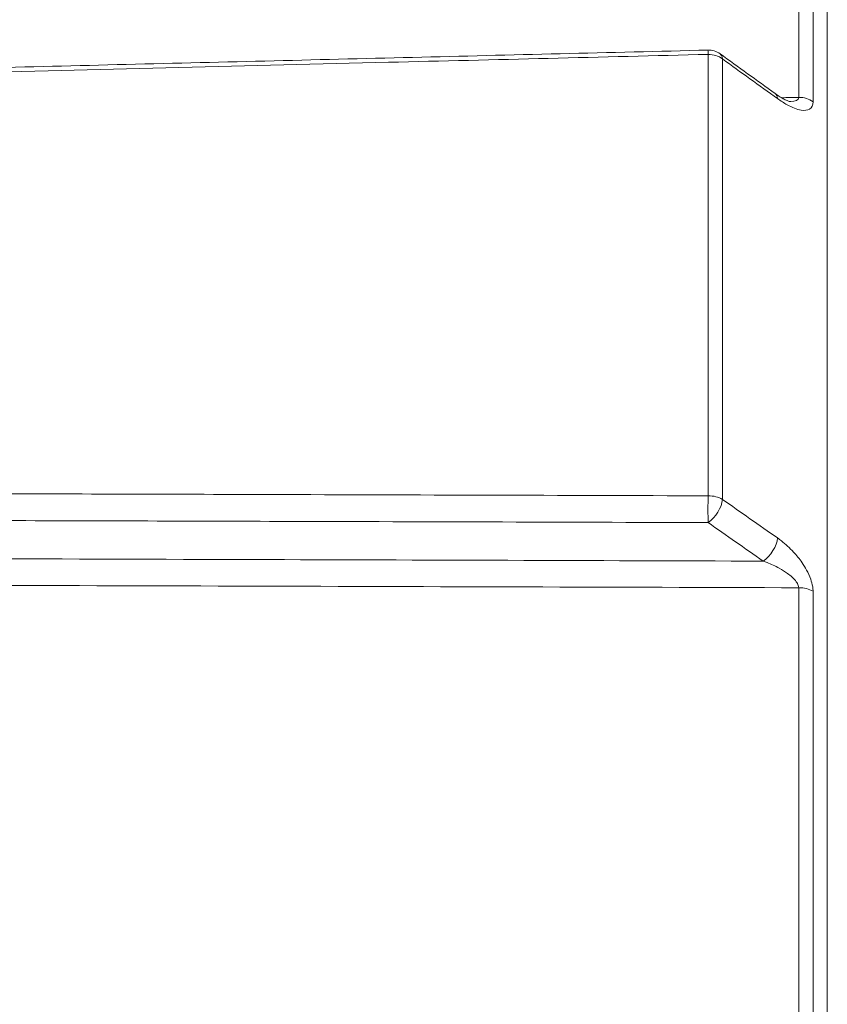
# Paper-space layout 'Layout1' of a CAD drawing. Units: inches. Extents: x 0 to 16.4, y 0 to 10.3.
# Drawn here: x 6.7 to 6.9, y 7.3 to 7.6 of the extents above; entities that cross this region are included whole.
import ezdxf

# ---------------------------------------------------------------- set-up
doc = ezdxf.new("R2010")
doc.units = ezdxf.units.IN
doc.header["$MEASUREMENT"] = 0
doc.layers.add('Viewport2ForCustomObjects_0', color=7, linetype='Continuous')
doc.layers.add('Visible (ANSI)', color=7, linetype='Continuous', lineweight=18)
doc.layers.add('Visible Narrow (ANSI)', color=7, linetype='Continuous', lineweight=18)

# ---------------------------------------------------------------- blocks, each defined once
blk = doc.blocks.new('CustomObjectsInViewport2_0')
at = {"layer": 'Visible (ANSI)', "extrusion": (0, 0, -1)}
blk.add_arc((10006.9171501597, -10001.12795130307), 0.01000000000000002, 88.58878824005689, 125.7900657433847, dxfattribs=at)
at = {"layer": 'Visible (ANSI)', "extrusion": (0, 0, -0.9999999999999999)}
blk.add_ellipse((-10305.63696685925, -10225.34530633896), major_axis=(421.4666495961698, 16.26056325397201), ratio=0.7352745053397882, start_param=5.528107314124254, end_param=5.528200975326143, dxfattribs=at)
at = {"layer": 'Visible (ANSI)'}
for points, knots in [([(-10006.91739643771, -10001.11795433617), (-10006.9423077657, -10001.11856803355), (-10006.96721909015, -10001.11918189162), (-10007.01704173194, -10001.12040993001), (-10007.04195304929, -10001.12102411035), (-10007.09177567685, -10001.12225279419), (-10007.11668698707, -10001.1228672977), (-10007.16650960035, -10001.1240966288), (-10007.19142090341, -10001.12471145638), (-10007.24124350234, -10001.12594143656), (-10007.26615479822, -10001.12655658915), (-10007.29106609049, -10001.1271719047)], [0.1278653406048947, 0.1278653406048947, 0.1278653406048947, 0.1278653406048947, 0.3177477025632565, 0.3177477025632565, 0.5076300645216183, 0.5076300645216183, 0.6975124264799801, 0.6975124264799801, 0.887394788438342, 0.887394788438342, 1.077277150396704, 1.077277150396704, 1.077277150396704, 1.077277150396704]), ([(-10006.88343377052, -10001.13993340502), (-10006.88260217827, -10001.14053306397), (-10006.88178921828, -10001.14107826285), (-10006.88023130407, -10001.14204501805), (-10006.87948596065, -10001.14246645473), (-10006.87811303778, -10001.14316727272), (-10006.87748459123, -10001.14344617787), (-10006.87643209854, -10001.14384730095), (-10006.87600628907, -10001.14396737412), (-10006.87563030211, -10001.14404831582), (-10006.8755527274, -10001.14405471262), (-10006.87555288147, -10001.14405520175)], [1.102178298778831e-12, 1.102178298778831e-12, 1.102178298778831e-12, 1.102178298778831e-12, 0.01086956943493003, 0.01086956943493003, 0.02173913886875788, 0.02173913886875788, 0.03260870830258573, 0.03260870830258573, 0.04347827773641359, 0.04347827773641359, 0.04944467752849668, 0.04944467752849668, 0.04944467752849668, 0.04944467752849668])]:
    blk.add_open_spline(points, degree=3, knots=knots, dxfattribs=at)
at = {"layer": 'Visible Narrow (ANSI)'}
for p, q in [((-10006.87149721044, -10001.14186354479), (-10006.87149721044, -10000.86498277535)), ((-10006.85703885104, -10003.60410809927), (-10006.85703885104, -10000.86391952623)), ((-10006.86425161856, -10000.86788642257), (-10006.86425161856, -10001.14417994158)), ((-10006.91732468376, -10001.34354119144), (-10006.91732468376, -10001.12014166683)), ((-10006.91007909188, -10001.12242821513), (-10006.91007909188, -10001.34536914689)), ((-10006.87149721044, -10002.05851112905), (-10006.87149721044, -10001.3900618203)), ((-10006.86425161856, -10001.3918518008), (-10006.86425161856, -10002.05888336158))]:
    blk.add_line(p, q, dxfattribs=at)
at = {"layer": 'Visible Narrow (ANSI)', "extrusion": (0, 0, -0.9999999999999999)}
blk.add_ellipse((-10006.9171501597, -10001.12795130307), major_axis=(-0.0002462780139660542, 0.009996966897003867), ratio=0.002861129932024228, start_param=1.133488715324022e-08, end_param=0.6742801888753296, dxfattribs=at)
at = {"layer": 'Visible Narrow (ANSI)'}
for centre, major_axis, ratio, start_param, end_param in [((-10006.9171501597, -10001.12795130307), (-0.009999999999999376, -1.298006840899646e-15), 0.7810825865299135, 3.926990816987058, 4.729842272904488), ((-10006.88928267804, -10001.14804452583), (0.005848907530297741, 0.008111120804301337), 0.4936178164458849, 5.752096250252442, 6.283185307179497), ((-10006.87132268637, -10001.14977512762), (-0.009999999999998833, -7.771561172376095e-16), 0.7912787987054651, 3.926990816987094, 4.729842272904638), ((-10006.91715015969, -10001.34978451773), (-2.861997998351959e-05, -0.009999959044753303), 0.02462770059398718, 4.038179287495739, 5.53150617227751), ((-10006.87132268637, -10001.39617544431), (-0.01000000000000116, -6.674348573820765e-16), 0.6114555279979643, 3.926990816987112, 4.729842272904376)]:
    blk.add_ellipse(centre, major_axis=major_axis, ratio=ratio, start_param=start_param, end_param=end_param, dxfattribs=at)
at = {"layer": 'Visible Narrow (ANSI)', "extrusion": (0, 0, -1)}
for centre, major_axis, ratio, start_param, end_param in [((-10006.91715015969, -10001.12795130307), (0.005848170394890675, 0.008111652299768238), 0.493573804918174, -2.883560057398427e-11, 0.5324975540728843), ((-10006.9171501597, -10001.34978451773), (0.01000000000000059, 5.963111948670274e-19), 0.6244277324236912, 4.694935687864807, 5.497787143782122), ((-10006.91715015969, -10001.34978451773), (-0.005732614521706786, -0.008193725083594429), 0.5086176685745221, 3.838017598710712, 5.367673067420362), ((-10006.88928267804, -10001.36928334554), (-0.005733320419900363, -0.008193231167418527), 0.5086671676253022, 3.839337418162443, 5.367628865401157)]:
    blk.add_ellipse(centre, major_axis=major_axis, ratio=ratio, start_param=start_param, end_param=end_param, dxfattribs=at)
at = {"layer": 'Visible Narrow (ANSI)'}
for points, knots in [([(-10007.29099368721, -10001.12938846559), (-10007.22032804267, -10001.1276374326), (-10007.14966236863, -10001.12588773482), (-10007.02510602178, -10001.1228060279), (-10006.97121536119, -10001.12147346455), (-10006.91732468376, -10001.12014166683)], [-1.077277150396704, -1.077277150396704, -1.077277150396704, -1.077277150396704, -0.5386385751983519, -0.5386385751983519, -0.1278653406048886, -0.1278653406048886, -0.1278653406048886, -0.1278653406048886]), ([(-10006.91007909188, -10001.12242821513), (-10006.90543429493, -10001.12577552978), (-10006.90078960416, -10001.12912291059), (-10006.89150044142, -10001.13581780856), (-10006.88685596946, -10001.13916532572), (-10006.88221161023, -10001.14251291315)], [0, 0, 0, 0, 0.05016963642685942, 0.05016963642685942, 0.1003392728537188, 0.1003392728537188, 0.1003392728537188, 0.1003392728537188]), ([(-10006.88221161023, -10001.14251291315), (-10006.88057329787, -10001.14369378517), (-10006.87894600067, -10001.14473588149), (-10006.87481449765, -10001.14701584277), (-10006.87236109154, -10001.14800389634), (-10006.86688018794, -10001.14890784982), (-10006.86425161856, -10001.14772188046), (-10006.86425161856, -10001.14417994158)], [1.102178298778831e-12, 1.102178298778831e-12, 1.102178298778831e-12, 1.102178298778831e-12, 0.01769749748897576, 0.01769749748897576, 0.04601349346957348, 0.04601349346957348, 0.08992676117816414, 0.08992676117816414, 0.08992676117816414, 0.08992676117816414]), ([(-10006.91732468376, -10001.34354119144), (-10006.99125410566, -10001.34332242128), (-10007.06518349586, -10001.34310474621), (-10007.18973981348, -10001.34273986735), (-10007.24036675791, -10001.34259207714), (-10007.29099368721, -10001.34244480777)], [-0.9494118097918143, -0.9494118097918143, -0.9494118097918143, -0.9494118097918143, -0.3858963891124009, -0.3858963891124009, 0, 0, 0, 0]), ([(-10006.88221161023, -10001.36487865926), (-10006.88685596946, -10001.36162689033), (-10006.89150044142, -10001.35837521503), (-10006.90078960416, -10001.35187204607), (-10006.90543429493, -10001.34862055242), (-10006.91007909188, -10001.34536914689)], [8.066066145870504e-17, 8.066066145870504e-17, 8.066066145870504e-17, 8.066066145870504e-17, 0.05016963642638664, 0.05016963642638664, 0.1003392728527732, 0.1003392728527732, 0.1003392728527732, 0.1003392728527732]), ([(-10007.29100831743, -10001.35602946306), (-10007.24038137824, -10001.35617178604), (-10007.18975442393, -10001.35631463543), (-10007.0651980821, -10001.35666737219), (-10006.99126867758, -10001.35687785226), (-10006.91733924143, -10001.35708943924)], [0, 0, 0, 0, 0.3858963891124009, 0.3858963891124009, 0.9494118097922644, 0.9494118097922644, 0.9494118097922644, 0.9494118097922644]), ([(-10006.91733924143, -10001.35708943924), (-10006.91269444357, -10001.36033910046), (-10006.90804975191, -10001.36358883196), (-10006.89876058737, -10001.37008843981), (-10006.8941161145, -10001.37333831616), (-10006.88947175438, -10001.37658826714)], [-0.1003392728527732, -0.1003392728527732, -0.1003392728527732, -0.1003392728527732, -0.05016963642638664, -0.05016963642638664, -8.066066145870504e-17, -8.066066145870504e-17, -8.066066145870504e-17, -8.066066145870504e-17]), ([(-10006.86425161856, -10001.3918518008), (-10006.86425161856, -10001.39112808582), (-10006.86431402408, -10001.39036641862), (-10006.86463024536, -10001.38832759264), (-10006.86497674171, -10001.38701584643), (-10006.86598653975, -10001.38416755891), (-10006.86669063189, -10001.38263136196), (-10006.86820055245, -10001.37985336339), (-10006.86897972456, -10001.3785986386), (-10006.87113020702, -10001.3754786315), (-10006.87257983653, -10001.37368562245), (-10006.87606598613, -10001.36988584469), (-10006.87814921517, -10001.36797363686), (-10006.88091140655, -10001.36581507806), (-10006.88156066378, -10001.36533442233), (-10006.88221161023, -10001.36487865926)], [0, 0, 0, 0, 0.006933581215230533, 0.006933581215230533, 0.01802731115959939, 0.01802731115959939, 0.03095597118933682, 0.03095597118933682, 0.04213551987317301, 0.04213551987317301, 0.05985608506405681, 0.05985608506405681, 0.08289281981220575, 0.08289281981220575, 0.08992452110885853, 0.08992452110885853, 0.08992452110885853, 0.08992452110885853]), ([(-10006.88947175438, -10001.37658826714), (-10006.975541548, -10001.37632518405), (-10007.06161129971, -10001.37606358287), (-10007.24117629385, -10001.37552093296), (-10007.33467152862, -10001.37524015356), (-10007.42816671258, -10001.37496115868)], [0.05660009428544022, 0.05660009428544022, 0.05660009428544022, 0.05660009428544022, 0.7126507356573584, 0.7126507356573584, 1.425301471314717, 1.425301471314717, 1.425301471314717, 1.425301471314717]), ([(-10006.88947175438, -10001.37658826714), (-10006.88882603849, -10001.37681700014), (-10006.8881817064, -10001.37705811194), (-10006.88543919767, -10001.37814044059), (-10006.88336763301, -10001.37909812921), (-10006.87989434703, -10001.3809991452), (-10006.87844770363, -10001.38189557698), (-10006.87629658871, -10001.38345429981), (-10006.8755158205, -10001.38408088145), (-10006.87399901244, -10001.38546748542), (-10006.87328907207, -10001.38623385376), (-10006.87226384611, -10001.38765387771), (-10006.87190840658, -10001.38830748789), (-10006.87157484622, -10001.38932270217), (-10006.87150510115, -10001.38970179644), (-10006.87149721044, -10001.3900618203)], [-0.08992452110885853, -0.08992452110885853, -0.08992452110885853, -0.08992452110885853, -0.08289281981220575, -0.08289281981220575, -0.05985608506405681, -0.05985608506405681, -0.04213551987317301, -0.04213551987317301, -0.03095597118933682, -0.03095597118933682, -0.01802731115959939, -0.01802731115959939, -0.006933581215230533, -0.006933581215230533, 0, 0, 0, 0]), ([(-10007.42818136967, -10001.38843491685), (-10007.33468616733, -10001.38870459899), (-10007.24119091427, -10001.38897608574), (-10007.05562952588, -10001.38951845329), (-10006.96356339207, -10001.3897892799), (-10006.87149721044, -10001.3900618203)], [-1.425301471314717, -1.425301471314717, -1.425301471314717, -1.425301471314717, -0.7126507356573584, -0.7126507356573584, -0.01089394915289077, -0.01089394915289077, -0.01089394915289077, -0.01089394915289077])]:
    blk.add_open_spline(points, degree=3, knots=knots, dxfattribs=at)
for points in [[(-10006.87149721044, -10001.14186354479), (-10006.87438383626, -10001.141933825), (-10006.87727046203, -10001.1420041073), (-10006.88015708776, -10001.1420743917)], [(-10006.87149721044, -10001.14186354479), (-10006.87153697441, -10001.14326639616), (-10006.87322333448, -10001.14394382334), (-10006.87558902611, -10001.1440414962)]]:
    blk.add_open_spline(points, degree=3, dxfattribs=at)

psp = doc.layouts.get("Layout1")

# ---------------------------------------------------------------- block references
at = {"layer": 'Viewport2ForCustomObjects_0', "xscale": 0.5000000000001055, "yscale": 0.5000000000001055, "zscale": 0.5000000000001055}
psp.add_blockref('CustomObjectsInViewport2_0', (5010.365944666934, 5008.127122979716), dxfattribs=at)

doc.saveas('drawing.dxf')
